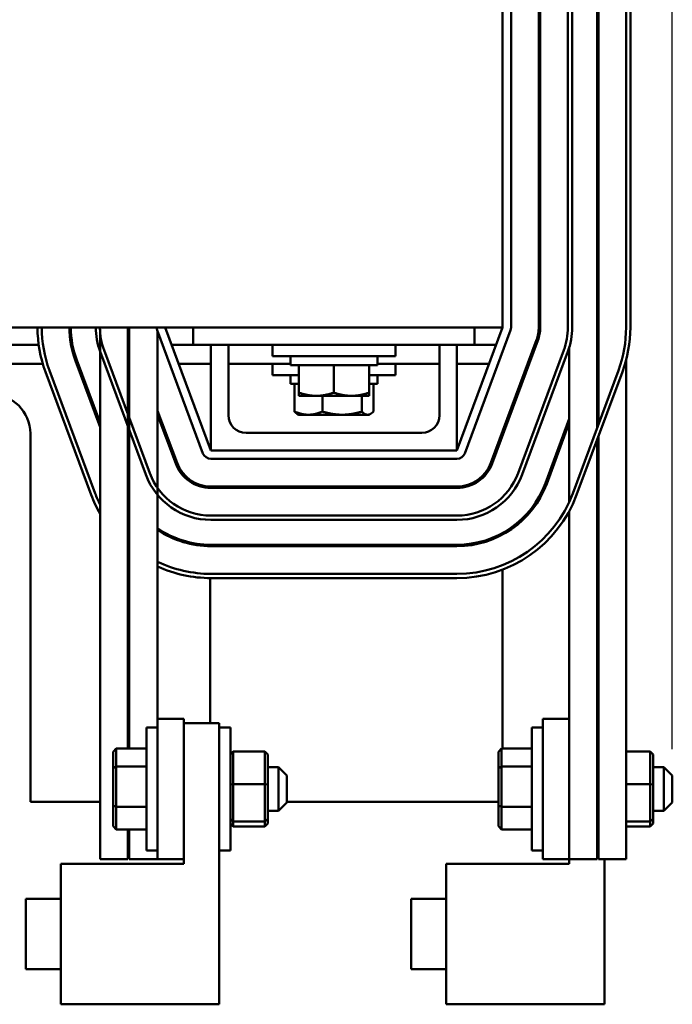
# Model space of a CAD drawing. Units: inches. Extents: x 1.5 to 64.5, y 0.7 to 50.3.
# Drawn here: x 17.2 to 21.8, y 36 to 43 of the extents above; entities that cross this region are included whole.
import ezdxf

# ---------------------------------------------------------------- set-up
doc = ezdxf.new("R2010")
doc.units = ezdxf.units.IN
doc.header["$LTSCALE"] = 3
doc.header["$MEASUREMENT"] = 0
doc.layers.add('Dimension (ANSI)', color=7, linetype='Continuous', lineweight=25)
doc.layers.add('Visible (ANSI)', color=7, linetype='Continuous', lineweight=50)
doc.styles.add('Note Text (ANSI)', font='tahoma.ttf')
doc.dimstyles.new('Default (ANSI)', dxfattribs={"dimscale": 3, "dimtxt": 0.16, "dimasz": 0.098425, "dimexe": 0.125, "dimexo": 0.0625, "dimgap": 0.031496, "dimtad": 0, "dimtih": 1, "dimtoh": 1, "dimzin": 0, "dimdsep": 46, "dimtxsty": 'Note Text (ANSI)', "dimcen": 0.09, "dimdle": 0.393701, "dimclrd": 256, "dimclre": 256, "dimclrt": 256, "dimadec": 0, "dimazin": 1, "dimtfac": 0.75, "dimtofl": 0, "dimtmove": 0, "dimatfit": 3, "dimfxl": 1, "dimtolj": 1, "dimtzin": 4, "dimlwd": -1, "dimlwe": -1, "dimarcsym": 0})

# ---------------------------------------------------------------- blocks, each defined once
blk = doc.blocks.new('*D28')
at = {"layer": 'Defpoints', "color": 0, "transparency": 16777216}
for p in [(7.6283, 48.7592), (21.8263, 37.6177), (7.6283, 36.7414)]:
    blk.add_point(p, dxfattribs=at)
at = {"layer": 'Dimension (ANSI)', "transparency": 16777216}
for p, q in [((7.6283, 36.9289), (7.6283, 49.1342)), ((21.8263, 37.8052), (21.8263, 49.1342)), ((7.9236, 48.7592), (12.7644, 48.7592)), ((21.531, 48.7592), (16.3279, 48.7592))]:
    blk.add_line(p, q, dxfattribs=at)
for points in [[(7.9236, 48.8084), (7.9236, 48.71), (7.6283, 48.7592)], [(21.531, 48.8084), (21.531, 48.71), (21.8263, 48.7592)]]:
    blk.add_solid(points, dxfattribs=at)
at = {"layer": 'Dimension (ANSI)', "transparency": 16777216, "insert": (12.8589, 49.009), "char_height": 0.48, "attachment_point": 1, "style": 'Note Text (ANSI)'}
blk.add_mtext('\\A1; \\fTahoma|b0|i0;15.00 Max.', dxfattribs=at)

msp = doc.modelspace()

# ---------------------------------------------------------------- linework, layer by layer
at = {"layer": 'Visible (ANSI)'}
for p, q in [((20.6198, 44.5557), (20.6198, 40.8057)), ((20.6798, 40.8057), (20.6798, 44.5557)), ((20.8768, 44.5557), (20.8768, 40.8057)), ((20.8868, 40.8057), (20.8868, 44.5557)), ((21.0838, 40.8057), (21.0838, 44.5557)), ((21.1138, 44.5557), (21.1138, 40.8057)), ((21.2908, 44.5557), (21.2908, 40.0906)), ((21.3008, 44.5557), (21.3008, 40.1175)), ((21.4978, 44.5557), (21.4978, 40.8057)), ((21.5278, 40.8057), (21.5278, 44.5557)), ((8.6198, 40.8057), (20.6198, 40.8057)), ((17.7566, 40.7786), (17.7566, 37.0227)), ((17.9542, 40.8057), (17.9542, 37.8107)), ((17.9642, 40.7786), (17.9642, 37.8107)), ((18.1635, 40.7848), (18.4885, 39.9098)), ((18.1658, 40.7786), (18.1658, 38.0227)), ((18.5448, 39.9307), (18.2198, 40.8057)), ((18.4198, 40.6807), (18.4198, 40.8057)), ((20.6198, 40.8057), (20.2948, 39.9307)), ((20.351, 39.9098), (20.676, 40.7848)), ((20.4198, 40.6807), (20.4198, 40.8057)), ((20.8607, 40.7162), (20.5357, 39.8412)), ((20.5451, 39.8377), (20.8701, 40.7127)), ((16.7191, 40.6807), (17.3204, 40.6807)), ((17.5503, 40.6807), (17.5605, 40.6807)), ((18.0817, 39.7587), (17.7567, 40.6337)), ((17.7848, 40.6441), (18.1098, 39.7691)), ((18.2662, 40.6807), (18.4198, 40.6807)), ((20.4198, 40.6807), (18.4198, 40.6807)), ((18.5448, 39.9307), (18.5448, 40.6807)), ((18.6698, 40.6807), (18.6698, 40.1807)), ((18.9823, 40.6807), (18.9823, 40.6007)), ((19.8573, 40.6807), (19.8573, 40.6007)), ((20.1698, 40.1807), (20.1698, 40.6807)), ((20.2948, 40.6807), (20.2948, 39.9307)), ((20.4198, 40.6807), (20.5734, 40.6807)), ((20.7297, 39.7691), (21.0547, 40.6441)), ((21.0829, 40.6337), (20.7579, 39.7587)), ((21.0938, 40.6666), (21.0938, 39.5667)), ((16.6978, 40.5462), (17.3497, 40.5462)), ((17.5814, 40.5686), (17.7566, 40.097)), ((17.5897, 40.5462), (17.6004, 40.5462)), ((17.7566, 40.1257), (17.5908, 40.5721)), ((18.3162, 40.5462), (18.5448, 40.5462)), ((18.6698, 40.5462), (19.1098, 40.5462)), ((19.8573, 40.6007), (18.9823, 40.6007)), ((18.9823, 40.5462), (18.9823, 40.4662)), ((19.1098, 40.6007), (19.1098, 40.5377)), ((19.7298, 40.6007), (19.7298, 40.5377)), ((19.7298, 40.5462), (20.1698, 40.5462)), ((19.8573, 40.5462), (19.8573, 40.4662)), ((20.2948, 40.5462), (20.5234, 40.5462)), ((21.4978, 40.5742), (21.4978, 37.0227)), ((17.3686, 40.4895), (17.6936, 39.6145)), ((17.7217, 39.625), (17.3967, 40.5)), ((19.1098, 40.5377), (19.7298, 40.5377)), ((19.1698, 40.3413), (19.1698, 40.5377)), ((19.4198, 40.3413), (19.4198, 40.5377)), ((19.6698, 40.3413), (19.6698, 40.5377)), ((21.4428, 40.5), (21.1178, 39.625)), ((21.146, 39.6145), (21.471, 40.4895)), ((19.1698, 40.4662), (18.9823, 40.4662)), ((19.1098, 40.4662), (19.1098, 40.4032)), ((19.8573, 40.4662), (19.6698, 40.4662)), ((19.7298, 40.4662), (19.7298, 40.4032)), ((19.1098, 40.4032), (19.1698, 40.4032)), ((19.1392, 40.2068), (19.1392, 40.4032)), ((19.1698, 40.3413), (19.1698, 40.3189)), ((19.6698, 40.4032), (19.7298, 40.4032)), ((19.6698, 40.3189), (19.6698, 40.3413)), ((19.7004, 40.2068), (19.7004, 40.4032)), ((19.1698, 40.3189), (19.2948, 40.3189)), ((19.2948, 40.3189), (19.5448, 40.3189)), ((19.3382, 40.2068), (19.3382, 40.3189)), ((19.5448, 40.3189), (19.6698, 40.3189)), ((19.6188, 40.2068), (19.6188, 40.3189)), ((18.3039, 39.8412), (18.1658, 40.2128)), ((18.1658, 40.1841), (18.2945, 39.8377)), ((19.1698, 40.1844), (19.1591, 40.1906)), ((19.1698, 40.1844), (19.2387, 40.1844)), ((19.2387, 40.1844), (19.4785, 40.1844)), ((19.4785, 40.1844), (19.6596, 40.1844)), ((19.6596, 40.1844), (19.6698, 40.1844)), ((19.6698, 40.1844), (19.6804, 40.1906)), ((21.0938, 40.1547), (20.9238, 39.6971)), ((20.9332, 39.6936), (21.0938, 40.126)), ((18.7948, 40.0557), (20.0448, 40.0557)), ((20.6198, 40.0676), (20.6198, 40.0389)), ((17.2608, 37.4307), (17.2608, 40.0507)), ((21.2908, 40.0044), (21.2908, 37.0227)), ((21.3008, 40.0314), (21.3008, 37.0227)), ((20.2948, 39.9307), (18.5448, 39.9307)), ((18.5448, 39.8707), (20.2948, 39.8707)), ((20.2948, 39.6737), (18.5448, 39.6737)), ((18.5448, 39.6637), (20.2948, 39.6637)), ((21.0938, 39.4993), (21.0938, 37.0227)), ((18.5448, 39.4667), (20.2948, 39.4667)), ((20.2948, 39.4367), (18.5448, 39.4367)), ((20.6198, 39.3437), (20.6198, 39.3323)), ((20.2948, 39.2597), (18.5448, 39.2597)), ((18.5448, 39.2497), (20.2948, 39.2497)), ((20.6198, 39.0829), (20.6198, 37.8107)), ((18.5408, 37.9914), (18.5408, 39.0227)), ((20.2948, 39.0527), (18.5448, 39.0527)), ((18.5448, 39.0227), (20.2948, 39.0227)), ((18.0858, 37.0852), (18.0858, 37.9602)), ((18.1658, 37.9602), (18.0858, 37.9602)), ((18.1658, 38.0227), (18.3533, 38.0227)), ((18.1658, 38.0227), (18.1658, 37.0227)), ((18.3533, 37.0227), (18.3533, 38.0227)), ((18.3533, 36.9914), (18.3533, 37.9914)), ((18.3533, 37.9914), (18.6033, 37.9914)), ((18.6033, 37.9914), (18.6033, 35.9914)), ((18.6033, 37.9602), (18.6833, 37.9602)), ((18.6833, 37.9602), (18.6833, 37.0852)), ((20.8263, 37.0852), (20.8263, 37.9602)), ((20.9063, 37.9602), (20.8263, 37.9602)), ((21.0938, 38.0227), (20.9063, 38.0227)), ((20.9063, 38.0227), (20.9063, 37.0227)), ((21.0938, 37.0227), (21.0938, 38.0227)), ((21.2908, 37.9914), (21.3008, 37.9914)), ((17.8508, 37.7877), (17.8708, 37.8107)), ((17.8508, 37.7877), (17.8508, 37.6705)), ((17.8708, 37.6834), (17.8708, 37.8107)), ((18.0858, 37.8107), (17.8708, 37.8107)), ((18.6833, 37.7671), (18.7033, 37.7884)), ((18.9293, 37.7884), (18.7033, 37.7884)), ((18.7033, 37.5577), (18.7033, 37.7884)), ((18.9293, 37.7884), (18.9493, 37.7671)), ((18.9293, 37.7884), (18.9293, 37.5577)), ((18.9493, 37.5549), (18.9493, 37.7671)), ((20.5913, 37.7877), (20.6113, 37.8107)), ((20.5913, 37.7877), (20.5913, 37.6705)), ((20.6113, 37.6834), (20.6113, 37.8107)), ((20.8263, 37.8107), (20.6113, 37.8107)), ((21.6698, 37.7884), (21.4978, 37.7884)), ((21.6698, 37.7884), (21.6898, 37.7671)), ((21.6698, 37.7884), (21.6698, 37.5577)), ((21.6898, 37.5549), (21.6898, 37.7671)), ((17.8508, 37.6705), (17.8708, 37.6834)), ((17.8708, 37.3953), (17.8708, 37.6834)), ((18.0858, 37.6834), (17.8708, 37.6834)), ((18.9493, 37.6777), (19.0258, 37.6777)), ((19.0258, 37.3677), (19.0258, 37.6777)), ((19.0858, 37.6177), (19.0258, 37.6777)), ((20.5913, 37.6705), (20.6113, 37.6834)), ((20.6113, 37.3953), (20.6113, 37.6834)), ((20.8263, 37.6834), (20.6113, 37.6834)), ((21.6898, 37.6777), (21.7663, 37.6777)), ((21.7663, 37.3677), (21.7663, 37.6777)), ((21.8263, 37.6177), (21.7663, 37.6777)), ((17.8508, 37.6705), (17.8508, 37.4055)), ((19.0858, 37.6177), (19.0858, 37.4277)), ((20.5913, 37.6705), (20.5913, 37.4055)), ((21.8263, 37.6177), (21.8263, 37.4277)), ((18.7033, 37.5577), (18.6833, 37.5549)), ((18.9293, 37.5577), (18.7033, 37.5577)), ((18.7033, 37.292), (18.7033, 37.5577)), ((18.9493, 37.5549), (18.9293, 37.5577)), ((18.9293, 37.5577), (18.9293, 37.292)), ((18.9493, 37.3105), (18.9493, 37.5549)), ((21.6698, 37.5577), (21.4978, 37.5577)), ((21.6898, 37.5549), (21.6698, 37.5577)), ((21.6698, 37.5577), (21.6698, 37.292)), ((21.6898, 37.3105), (21.6898, 37.5549)), ((17.7566, 37.4307), (17.2608, 37.4307)), ((17.8508, 37.4055), (17.8708, 37.3953)), ((17.8508, 37.4055), (17.8508, 37.2577)), ((17.8708, 37.2347), (17.8708, 37.3953)), ((18.0858, 37.3953), (17.8708, 37.3953)), ((19.0858, 37.4277), (19.0258, 37.3677)), ((20.5913, 37.4307), (19.0858, 37.4307)), ((20.5913, 37.4055), (20.6113, 37.3953)), ((20.5913, 37.4055), (20.5913, 37.2577)), ((20.6113, 37.2347), (20.6113, 37.3953)), ((20.8263, 37.3953), (20.6113, 37.3953)), ((21.8263, 37.4277), (21.7663, 37.3677)), ((18.9493, 37.3677), (19.0258, 37.3677)), ((21.6898, 37.3677), (21.7663, 37.3677)), ((17.8508, 37.2577), (17.8708, 37.2347)), ((18.6833, 37.3105), (18.7033, 37.292)), ((18.6833, 37.2783), (18.7033, 37.257)), ((18.9293, 37.292), (18.7033, 37.292)), ((18.7033, 37.257), (18.7033, 37.292)), ((18.9293, 37.257), (18.7033, 37.257)), ((18.9493, 37.3105), (18.9293, 37.292)), ((18.9293, 37.292), (18.9293, 37.257)), ((18.9293, 37.257), (18.9493, 37.2783)), ((18.9493, 37.2783), (18.9493, 37.3105)), ((20.5913, 37.2577), (20.6113, 37.2347)), ((21.6698, 37.292), (21.4978, 37.292)), ((21.6698, 37.257), (21.4978, 37.257)), ((21.6898, 37.3105), (21.6698, 37.292)), ((21.6698, 37.292), (21.6698, 37.257)), ((21.6698, 37.257), (21.6898, 37.2783)), ((21.6898, 37.2783), (21.6898, 37.3105)), ((18.0858, 37.2347), (17.8708, 37.2347)), ((17.9542, 37.2347), (17.9542, 37.0227)), ((17.9642, 37.2347), (17.9642, 37.0227)), ((20.8263, 37.2347), (20.6113, 37.2347)), ((18.1658, 37.0852), (18.0858, 37.0852)), ((18.6033, 37.0852), (18.6833, 37.0852)), ((20.9063, 37.0852), (20.8263, 37.0852)), ((17.4783, 35.9914), (17.4783, 36.9914)), ((17.4783, 36.9914), (18.3533, 36.9914)), ((17.9542, 37.0227), (17.7566, 37.0227)), ((18.1658, 37.0227), (17.9642, 37.0227)), ((18.1658, 37.0227), (18.3533, 37.0227)), ((20.2188, 35.9914), (20.2188, 36.9914)), ((20.2188, 36.9914), (21.0938, 36.9914)), ((21.0938, 37.0227), (20.9063, 37.0227)), ((21.2908, 37.0227), (21.0938, 37.0227)), ((21.0938, 36.9914), (21.0938, 37.0227)), ((21.4978, 37.0227), (21.3008, 37.0227)), ((21.3438, 37.0227), (21.3438, 35.9914)), ((17.2283, 36.2414), (17.2283, 36.7414)), ((17.4783, 36.7414), (17.2283, 36.7414)), ((19.9688, 36.2414), (19.9688, 36.7414)), ((20.2188, 36.7414), (19.9688, 36.7414)), ((17.4783, 36.2414), (17.2283, 36.2414)), ((20.2188, 36.2414), (19.9688, 36.2414)), ((18.6033, 35.9914), (17.4783, 35.9914)), ((21.3438, 35.9914), (20.2188, 35.9914))]:
    msp.add_line(p, q, dxfattribs=at)
for centre, radius, start, end in [((18.2198, 40.8057), 0.908, 180, 200.37644), ((18.2198, 40.8057), 0.878, 180, 200.37644), ((18.2198, 40.8057), 0.681, 180, 200.37644), ((18.2198, 40.8057), 0.671, 180, 200.37644), ((18.2198, 40.8057), 0.494, 180, 200.37644), ((18.2198, 40.8057), 0.464, 180, 183.34551), ((18.2198, 40.8057), 0.464, 180, 200.37644), ((18.2198, 40.8057), 0.267, 185.82063, 196.82578), ((18.2198, 40.8057), 0.257, 180, 186.04794), ((18.2198, 40.8057), 0.06, 180, 200.37644), ((20.6198, 40.8057), 0.06, 339.62356, 0), ((20.6198, 40.8057), 0.257, 339.62356, 0), ((20.6198, 40.8057), 0.267, 339.62356, 0), ((20.6198, 40.8057), 0.464, 339.62356, 0), ((20.6198, 40.8057), 0.494, 339.62356, 0), ((20.6198, 40.8057), 0.681, 350.16902, 0), ((20.6198, 40.8057), 0.878, 339.62356, 360), ((20.6198, 40.8057), 0.908, 339.62356, 0), ((16.9798, 40.0507), 0.281, 0, 90), ((18.7948, 40.1807), 0.125, 180, 270), ((20.0448, 40.1807), 0.125, 270, 0), ((18.5448, 39.9307), 0.06, 200.37644, 270), ((20.2948, 39.9307), 0.06, 270, 339.62356), ((18.5448, 39.9307), 0.267, 200.37644, 270), ((18.5448, 39.9307), 0.257, 200.37644, 270), ((20.2948, 39.9307), 0.257, 270, 339.62356), ((20.2948, 39.9307), 0.267, 270, 339.62356), ((18.5448, 39.9307), 0.494, 200.37644, 270), ((18.5448, 39.9307), 0.464, 200.37644, 270), ((20.2948, 39.9307), 0.464, 270, 339.62356), ((20.2948, 39.9307), 0.494, 270, 339.62356), ((20.2948, 39.9307), 0.671, 270, 339.62356), ((20.2948, 39.9307), 0.681, 270, 339.62356), ((18.5448, 39.9307), 0.908, 200.37644, 209.76466), ((18.5448, 39.9307), 0.878, 200.37644, 206.13839), ((18.5448, 39.9307), 0.671, 208.33184, 210.09098), ((18.5448, 39.9307), 0.681, 209.85495, 211.51262), ((20.2948, 39.9307), 0.878, 270, 339.62356), ((20.2948, 39.9307), 0.908, 270, 339.62356), ((18.5448, 39.9307), 0.671, 235.61502, 270), ((18.5448, 39.9307), 0.681, 236.18882, 270), ((18.5448, 39.9307), 0.878, 227.72484, 228.60542), ((18.5448, 39.9307), 0.908, 229.42323, 230.25337), ((18.2598, 39.1807), 0.281, 14.23908, 16.36567), ((18.5448, 39.9307), 0.878, 244.43065, 270), ((18.5448, 39.9307), 0.908, 245.33303, 270)]:
    msp.add_arc(centre, radius, start, end, dxfattribs=at)
for points, weights in [([(19.2948, 40.3189), (19.2368, 40.3189), (19.1698, 40.3413)], [1.89415418166, 1.89415418166, 1.75816003006]), ([(19.4198, 40.3413), (19.3528, 40.3189), (19.2948, 40.3189)], [1.75816003006, 1.89415418166, 1.89415418166]), ([(19.5448, 40.3189), (19.4868, 40.3189), (19.4198, 40.3413)], [1.89415418166, 1.89415418166, 1.75816003006]), ([(19.6698, 40.3413), (19.6028, 40.3189), (19.5448, 40.3189)], [1.75816003006, 1.89415418166, 1.89415418166]), ([(19.2387, 40.1844), (19.1925, 40.1844), (19.1392, 40.2068)], [1.89415418166, 1.89415418166, 1.75816003006]), ([(19.1392, 40.2068), (19.1497, 40.1961), (19.1591, 40.1906)], [1.75816003006, 1.82090293223, 1.85469847361]), ([(19.3382, 40.2068), (19.2848, 40.1844), (19.2387, 40.1844)], [1.75816003006, 1.89415418166, 1.89415418166]), ([(19.4785, 40.1844), (19.4133, 40.1844), (19.3382, 40.2068)], [1.89415418166, 1.89415418166, 1.75816003006]), ([(19.6188, 40.2068), (19.5436, 40.1844), (19.4785, 40.1844)], [1.75816003006, 1.89415418166, 1.89415418166]), ([(19.6596, 40.1844), (19.6406, 40.1844), (19.6188, 40.2068)], [1.89415418166, 1.89415418166, 1.75816003006]), ([(19.7004, 40.2068), (19.6785, 40.1844), (19.6596, 40.1844)], [1.75816003006, 1.89415418166, 1.89415418166])]:
    msp.add_rational_spline(points, weights, degree=2, dxfattribs=at)

# ---------------------------------------------------------------- dimensions: what is measured, and where the dimension line sits
at = {"layer": 'Dimension (ANSI)'}
dim = msp.add_linear_dim(base=(7.6283, 48.7592), p1=(21.8263, 37.6177), p2=(7.6283, 36.7414), angle=180, text=' \\fTahoma|b0|i0;15.00 Max.', dimstyle='Default (ANSI)', override={"dimgap": 0.031496, "dimtih": 0, "dimtoh": 0, "dimdec": 2, "dimtol": 0, "dimlim": 0, "dimtp": 0, "dimtm": 0, "dimtdec": 2, "dimatfit": 1}, dxfattribs=at)
dim.commit()
dim.dimension.update_dxf_attribs({"geometry": '*D28', "text_midpoint": (14.5462, 48.7592), "dimtype": 160})

doc.saveas('drawing.dxf')
